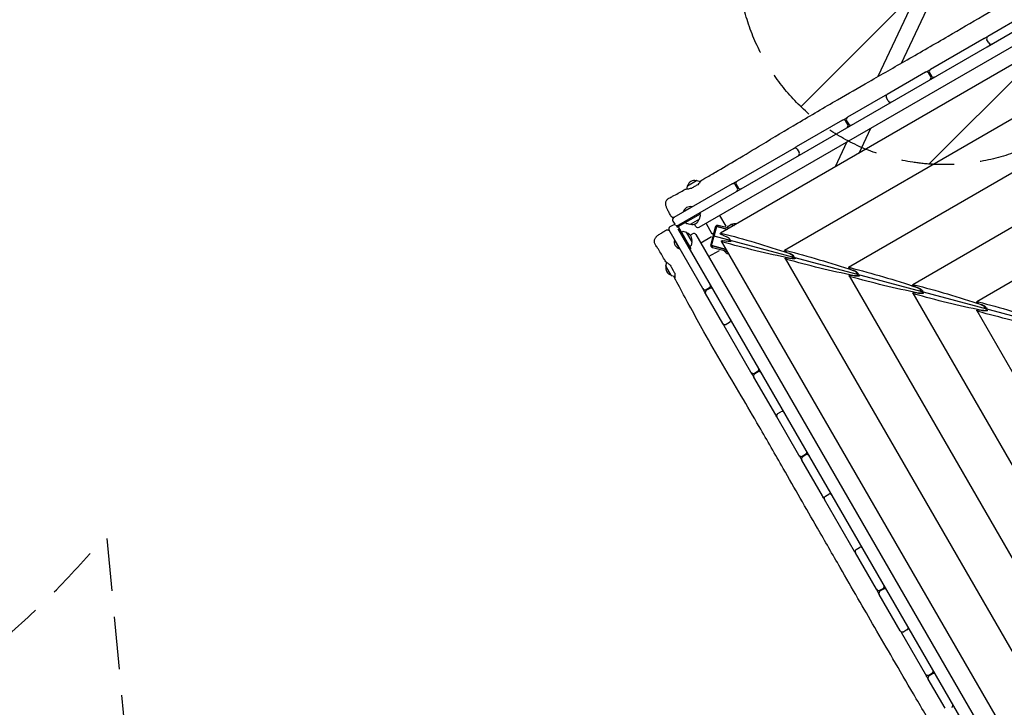
# Model space of a CAD drawing. Units: millimetres. Extents: x -12885 to 14564, y -11455 to 6363.
# Drawn here: x -5648 to -3265, y -3865 to -2200 of the extents above; entities that cross this region are included whole.
import ezdxf

# ---------------------------------------------------------------- set-up
doc = ezdxf.new("R2010")
doc.units = ezdxf.units.MM
doc.header["$LTSCALE"] = 20
doc.linetypes.add('HIDDEN', pattern=[9.525, 6.35, -3.175])
for name, color, linetype in [('2d', 230, 'Continuous'), ('AS-Free_Space', 31, 'HIDDEN'), ('AS-Free_Space_Hatch', 31, 'Continuous'), ('AS-Safetyzone', 5, 'HIDDEN')]:
    doc.layers.add(name, color=color, linetype=linetype)

msp = doc.modelspace()

# ---------------------------------------------------------------- hatches: boundary and pattern name
at = {"layer": 'AS-Free_Space_Hatch'}
h = msp.add_hatch(dxfattribs=at)
h.set_pattern_fill('ANSI31', color=1, scale=100)
edge = h.paths.add_edge_path()
edge.add_line((-7311, -8243.4), (-6093.5, -6656.7))
edge.add_line((-6093.5, -6656.7), (-8481, -4824.7))
edge.add_line((-8481, -4824.7), (-8481, -4824.7))
edge.add_arc((-9089.7, -5618.1), 1000, 52.5, 232.5258)
edge.add_line((-9698.1, -6411.7), (-7311, -8243.4))
edge = h.paths.add_edge_path()
edge.add_line((-11389.2, 1297.1), (-8042.3, -614.6))
edge.add_line((-8042.3, -614.6), (-7050.3, 1122.1))
edge.add_line((-7050.3, 1122.1), (-10397.3, 3033.8))
edge.add_arc((-10893.3, 2165.4), 1000, 60.2672, 240.2672)
edge = h.paths.add_edge_path()
edge.add_line((6553.4, -6708.9), (8648.9, -7918.7))
edge.add_arc((9148.9, -7052.7), 1000, 240, 420)
edge.add_line((9648.9, -6186.7), (7553.4, -4976.8))
edge.add_line((7553.4, -4976.8), (6553.4, -6708.9))
edge = h.paths.add_edge_path()
edge.add_line((9990.7, -2844.1), (11990.4, -3998.6))
edge.add_arc((12488.6, -3131.6), 1000, 240.1168, 420.0001)
edge.add_line((12988.6, -2265.5), (10990.7, -1112.1))
edge.add_line((10990.7, -1112.1), (9990.7, -2844.1))
edge = h.paths.add_edge_path()
edge.add_arc((-3410.5, -2051), 500, 0, 360, ccw=False)
edge = h.paths.add_edge_path()
edge.add_arc((2788.5, -1270), 500, 0, 360, ccw=False)

# ---------------------------------------------------------------- linework, layer by layer
at = {"layer": '2d'}
for p, q in [((-3306.7, -2265.5), (-2524.7, -1814.1)), ((-4003.7, -2702.6), (-2549, -1862.8)), ((-2563.3, -1914), (-3952.5, -2717.3)), ((-2604.9, -2069.2), (-3797.4, -2758.7)), ((-3462.4, -2106.5), (-3571.6, -2338)), ((-3514, -2305.1), (-3428, -2122.7)), ((-3179.3, -2167.7), (-3305.2, -2240.5)), ((-2646.5, -2224.4), (-3642.3, -2800.2)), ((-3314.3, -2245.7), (-3443.9, -2320.5)), ((-3302.9, -2256.5), (-3307.4, -2248.7)), ((-4058.4, -2699.6), (-3306.7, -2265.6)), ((-3306.7, -2265.5), (-3306.7, -2265.6)), ((-3456, -2327.5), (-3548.5, -2380.9)), ((-3443.3, -2337.5), (-3447.8, -2329.7)), ((-3446.1, -2328.7), (-3441.6, -2336.5)), ((-3550.5, -2382.4), (-3550.3, -2382)), ((-2688.1, -2379.6), (-3487.1, -2841.7)), ((-3553.7, -2383.9), (-3644.8, -2436.5)), ((-3546.2, -2396.9), (-3550.7, -2389.1)), ((-3656.9, -2443.5), (-3768.9, -2508.2)), ((-3644.2, -2453.5), (-3648.7, -2445.7)), ((-3647, -2444.7), (-3642.5, -2452.5)), ((-3617, -2523.2), (-3588.5, -2462.9)), ((-3646.2, -2496.2), (-3674.7, -2556.7)), ((-3774.8, -2511.6), (-3912, -2590.8)), ((-3766.6, -2513.8), (-3762.1, -2521.6)), ((-2729.6, -2534.8), (-3332, -2883.1)), ((-4032.3, -2602.5), (-4010.2, -2589.7)), ((-4009.8, -2589.7), (-4001.3, -2591.9)), ((-3924.1, -2597.8), (-4065.3, -2679.3)), ((-4032.6, -2602.8), (-4034.7, -2610.8)), ((-3911.4, -2607.8), (-3915.9, -2600)), ((-3914.2, -2599), (-3909.7, -2606.8)), ((-4021.1, -2653.2), (-4042.4, -2665.5)), ((-4042.2, -2665.9), (-4042.4, -2665.5)), ((-4020.8, -2653.6), (-4021.1, -2653.2)), ((-4002.5, -2667.3), (-4001, -2669.9)), ((-4067.4, -2687.5), (-4062.9, -2695.3)), ((-4054.3, -2700.7), (-4001, -2669.9)), ((-4035.6, -2692.5), (-4036.8, -2690.6)), ((-4003.4, -2682.8), (-4025.6, -2695.6)), ((-4003.2, -2682.5), (-4000.9, -2674.1)), ((-4001.1, -2672.6), (-4002.2, -2670.6)), ((-3954.3, -2674.1), (-3939.3, -2700.1)), ((-3995.1, -2851.1), (-4076.6, -2710)), ((-4066.7, -2697.3), (-4074.5, -2701.8)), ((-4058.5, -2699.5), (-4056.9, -2702.2)), ((-4056.9, -2702.2), (-4054.4, -2700.7)), ((-4054.4, -2700.6), (-4055.8, -2698.1)), ((-3302, -4009.8), (-4054.5, -2706.4)), ((-4054.3, -2700.7), (-4023.6, -2753.9)), ((-4044.3, -2713.3), (-4046.4, -2714.4)), ((-4034.4, -2715.4), (-4042.9, -2713.2)), ((-4025.9, -2695.7), (-4034.4, -2693.4)), ((-4034.1, -2715.7), (-4021.3, -2737.8)), ((-4011.8, -2700.4), (-4015, -2694.9)), ((-3972.2, -2719.1), (-3987.2, -2693.1)), ((-3964.8, -2702.4), (-3975.9, -2743.9)), ((-3973.7, -2747.1), (-3961.3, -2700.7)), ((-3961.3, -2700.7), (-3935.8, -2707.6)), ((-3958.2, -2701), (-3935.1, -2707.2)), ((-3931.5, -2705.1), (-3957.5, -2698.1)), ((-3935.5, -2701.6), (-3936.2, -2703.8)), ((-3934.6, -2700.5), (-3927, -2696.1)), ((-3926.7, -2696), (-3919.2, -2698)), ((-4063.3, -2733.1), (-4063.7, -2733.3)), ((-4051.4, -2754.7), (-4063.7, -2733.3)), ((-4025.5, -2721.4), (-4020, -2718.2)), ((-4021.3, -2738.2), (-4023.5, -2746.7)), ((-4011.8, -2720.4), (-3296.7, -3958.9)), ((-3974, -2725.8), (-4000, -2740.8)), ((-3968.7, -2717.1), (-3972.2, -2719.1)), ((-2881.3, -3015), (-3967.5, -2723.9)), ((-3950.3, -2736.5), (-3266.8, -3920.3)), ((-3946.6, -2722), (-3940.6, -2723.9)), ((-3936.6, -2736.7), (-3942.8, -2735.4)), ((-4051.4, -2754.7), (-4051, -2754.4)), ((-4024.4, -2747.8), (-4026.4, -2749.1)), ((-4026.2, -2755.4), (-4023.6, -2753.9)), ((-3981, -2773.7), (-3955, -2758.7)), ((-3938.7, -2756.5), (-3973.7, -2747.1)), ((-3971.7, -2751.3), (-3936.3, -2760.8)), ((-3938.4, -2757.1), (-3970.9, -2748.4)), ((-3943, -2758.9), (-3943.2, -2759.4)), ((-3943.2, -2759.4), (-3935.9, -2761.4)), ((-3791.5, -2763.4), (-3785.4, -2765.4)), ((-4084.4, -2796.3), (-4082.1, -2787.8)), ((-3795.7, -2778.5), (-3169.1, -3863.9)), ((-3782.1, -2778.7), (-3788.3, -2777.3)), ((-3775.8, -2771.1), (-3778.1, -2772.4)), ((-4071.6, -2818.8), (-4084.3, -2796.6)), ((-4070.9, -2799.8), (-4066.5, -2807.6)), ((-3636.4, -2804.9), (-3630.3, -2806.8)), ((-4071.2, -2819), (-4062.8, -2821.3)), ((-3641.2, -2820.5), (-3071.4, -3807.4)), ((-3627.5, -2820.6), (-3633.7, -2819.3)), ((-3620.7, -2812.5), (-3622.9, -2813.9)), ((-3987, -2853.3), (-3979.2, -2848.8)), ((-3978.2, -2850.6), (-3986, -2855.1)), ((-3481.2, -2846.3), (-3475.2, -2848.3)), ((-3465.5, -2854), (-3467.8, -2855.3)), ((-3946.5, -2935.4), (-3988.1, -2863.3)), ((-3486.7, -2862.5), (-2918.7, -3846.3)), ((-3473, -2862.6), (-3479.2, -2861.3)), ((-3332.1, -2904.4), (-2820.9, -3789.9)), ((-3326.1, -2887.8), (-3320.1, -2889.8)), ((-3318.5, -2904.6), (-3324.7, -2903.3)), ((-3310.4, -2895.4), (-3312.7, -2896.8)), ((-3878.4, -3053.3), (-3943.2, -2941)), ((-3930.5, -2933.1), (-3938.3, -2937.6)), ((-3818.6, -3156.9), (-3871.4, -3065.5)), ((-3870.2, -3055.5), (-3862.4, -3051)), ((-3861.4, -3052.8), (-3869.2, -3057.3)), ((-3762.4, -3254.3), (-3815.8, -3161.7)), ((-3813.6, -3153.6), (-3805.8, -3149.1)), ((-3754.2, -3256.5), (-3746.4, -3252)), ((-3745.4, -3253.7), (-3753.2, -3258.2)), ((-3705.5, -3352.8), (-3755.4, -3266.4)), ((-3698.2, -3353.5), (-3690.4, -3349)), ((-3627.6, -3487.7), (-3700.4, -3361.7)), ((-3623.6, -3482.6), (-3615.8, -3478.1)), ((-3574.9, -3579), (-3625.8, -3490.8)), ((-3517, -3679.4), (-3567.9, -3591.2)), ((-3566.7, -3581.2), (-3558.9, -3576.7)), ((-3557.9, -3578.5), (-3565.7, -3583)), ((-3456.4, -3784.3), (-3513.6, -3685.2)), ((-3501, -3677.1), (-3508.8, -3681.6)), ((-3448.2, -3786.5), (-3440.4, -3782)), ((-3439.4, -3783.7), (-3447.2, -3788.2)), ((-3408.6, -3867), (-3449.4, -3796.4))]:
    msp.add_line(p, q, dxfattribs=at)
for centre, radius, start, end in [((-3310.2, -2250.3), 6, 70.0722, 120), ((-3302.2, -2245.7), 6, 120, 210), ((-3297.7, -2253.5), 6, 210, 300), ((-3305.7, -2258.1), 6, 300, 349.9278), ((-3453, -2332.7), 6, 30, 120), ((-3440.9, -2325.7), 6, 120, 210), ((-3448.5, -2340.5), 6, 300, 30), ((-3436.4, -2333.5), 6, 210, 300), ((-3549.2, -2388.3), 6, 98.9877, 120), ((-3545.5, -2386.1), 6, 120, 210), ((-3541, -2393.9), 6, 210, 300), ((-3544.7, -2396.1), 6, 300, 321.0123), ((-3653.9, -2448.7), 6, 30, 120), ((-3641.8, -2441.7), 6, 120, 210), ((-3649.4, -2456.5), 6, 300, 30), ((-3637.3, -2449.5), 6, 210, 300), ((-3771.8, -2516.8), 6, 30, 120), ((-3768.1, -2514.6), 6, 120, 141.222), ((-3767.3, -2524.6), 6, 300, 30), ((-3763.6, -2522.4), 6, 278.778, 300), ((-4015.3, -2606.5), 17, 74.8544, 165.1456), ((-4009.9, -2590.2), 0.5, 75, 120), ((-4001.9, -2593.9), 2, 58.9448, 75), ((-3921.1, -2603), 6, 30, 120), ((-3909, -2596), 6, 120, 210), ((-4032.1, -2603), 0.5, 120, 165), ((-3916.6, -2610.8), 6, 300, 30), ((-3904.5, -2603.8), 6, 210, 300), ((-4025.2, -2670.7), 18, 76.7985, 163.2015), ((-4062.3, -2684.5), 6, 120, 210), ((-4033.9, -2691.5), 2, 212, 255), ((-4020.5, -2678.8), 17, 254.8544, 345.1456), ((-4003.6, -2682.4), 0.5, 300, 345), ((-4002.8, -2673.5), 2, 345, 28), ((-4071.5, -2707), 6, 120, 210), ((-4063.7, -2702.5), 6, 69.9281, 120), ((-4057.8, -2692.3), 6, 210, 229.3696), ((-4063.7, -2702.5), 6, 30, 49.9946), ((-4057.8, -2692.3), 6, 250.5531, 300), ((-4043.4, -2715.1), 2, 75, 118), ((-4034.5, -2715.9), 0.5, 30, 75), ((-4038.1, -2732.7), 17, 344.8544, 75.1456), ((-4025.8, -2695.2), 0.5, 255, 300), ((-4006.7, -2697.4), 6, 210, 300), ((-3959, -2703.9), 6, 75, 165), ((-3959, -2703.9), 3, 75, 108.5573), ((-3933.6, -2702.2), 2, 120, 163), ((-3926.8, -2696.5), 0.5, 75, 120), ((-3917.4, -2710.9), 17, 75.3479, 120.1456), ((-4046.2, -2737.4), 18, 166.7985, 253.2015), ((-4021.7, -2738.1), 0.5, 345, 30), ((-4017, -2723.4), 6, 30, 120), ((-4025.5, -2746.1), 2, 302, 345), ((-3970.1, -2745.5), 6, 165, 255), ((-3970.1, -2745.5), 3, 221.4427, 255), ((-3927.9, -2749.9), 18, 211.7985, 255.2313), ((-4067.6, -2801.7), 17, 164.8544, 255.1456), ((-4083.9, -2796.4), 0.5, 165, 210), ((-4071.1, -2818.5), 0.5, 210, 255), ((-4062.3, -2819.4), 2, 255, 269.1919), ((-3990, -2848.1), 6, 210, 300), ((-3983, -2860.3), 6, 120, 210), ((-3982.2, -2843.6), 6, 300, 30), ((-3975.2, -2855.8), 6, 30, 120), ((-3933.5, -2927.9), 6, 300, 30), ((-3931.3, -2931.7), 6, 30, 51.0775), ((-3941.3, -2932.4), 6, 210, 300), ((-3939.1, -2936.2), 6, 188.9225, 210), ((-3865.4, -3045.8), 6, 300, 30), ((-3873.2, -3050.3), 6, 210, 300), ((-3866.2, -3062.5), 6, 120, 210), ((-3858.4, -3058), 6, 30, 120), ((-3812.8, -3155), 6, 210, 230.9792), ((-3810.6, -3158.7), 6, 120, 210), ((-3802.8, -3154.2), 6, 30, 120), ((-3805, -3150.5), 6, 9.0208, 30), ((-3757.2, -3251.3), 6, 210, 300), ((-3750.2, -3263.4), 6, 120, 210), ((-3749.4, -3246.8), 6, 300, 30), ((-3742.4, -3258.9), 6, 30, 120), ((-3699.8, -3350.8), 6, 210, 259.8954), ((-3695.2, -3358.7), 6, 120, 210), ((-3687.4, -3354.2), 6, 30, 120), ((-3692, -3346.3), 6, 340.1046, 30), ((-3612.8, -3483.3), 6, 30, 120), ((-3620.6, -3487.8), 6, 120, 210), ((-3621.3, -3486.7), 6, 210, 216.4119), ((-3613.5, -3482.2), 6, 23.5881, 30), ((-3561.9, -3571.5), 6, 300, 30), ((-3569.7, -3576), 6, 210, 300), ((-3562.7, -3588.2), 6, 120, 210), ((-3554.9, -3583.7), 6, 30, 120), ((-3504, -3671.9), 6, 300, 30), ((-3511.8, -3676.4), 6, 210, 300), ((-3509.2, -3680.9), 6, 184.1784, 210), ((-3501.4, -3676.4), 6, 30, 55.8216), ((-3451.2, -3781.3), 6, 210, 300), ((-3444.2, -3793.4), 6, 120, 210), ((-3443.4, -3776.8), 6, 300, 30), ((-3436.4, -3788.9), 6, 30, 120), ((-3395.7, -3859.5), 6, 300, 30)]:
    msp.add_arc(centre, radius, start, end, dxfattribs=at)
for centre, major_axis in [((-4054.4, -2700.6), (-40.5, 70.1)), ((-4054.4, -2700.7), (-70.1, -40.5))]:
    msp.add_ellipse(centre, major_axis=major_axis, ratio=0, start_param=-1.572219, end_param=-1.570796, dxfattribs=at)
at = {"layer": '2d', "extrusion": (0, 0, -1)}
for centre, major_axis, ratio, start_param, end_param in [((-3947, -2719.9), (5.83, -2.25), 0.294254, -3.49293, -1.953833), ((-3947, -2719.9), (5.83, -2.25), 0.294254, 1.393992, 2.790255), ((-3944.2, -2737), (6.17, -0.96), 0.299836, 1.959131, 3.498228), ((-3944.2, -2737), (6.17, -0.96), 0.299836, -2.784957, -1.388694), ((-3760.9, -3009.2), (699.3, -270.1), 0.294254, -1.953833, -1.720531), ((-3634.8, -2576.5), (739.8, -114.9), 0.299836, 1.725829, 1.959131), ((-3940, -2727.3), (9.32, -3.6), 0.294254, -1.747601, -0.118469), ((-3934.3, -2734), (9.86, -1.53), 0.299836, 0.551897, 1.752899), ((-3924.7, -2732.6), (5.83, -2.25), 0.294254, -3.49293, -3.260062), ((-3924.7, -2732.6), (5.83, -2.25), 0.294254, 2.12356, 2.790255), ((-3791.9, -2761.3), (5.83, -2.25), 0.294254, -3.49293, -1.953833), ((-3791.9, -2761.3), (5.83, -2.25), 0.294254, 1.393992, 2.790255), ((-3605.8, -3050.7), (699.3, -270.1), 0.294254, -1.953833, -1.720531), ((-3789.7, -2779), (6.17, -0.96), 0.299836, 1.959131, 3.498228), ((-3789.7, -2779), (6.17, -0.96), 0.299836, -2.784957, -1.388694), ((-3480.3, -2618.5), (739.8, -114.9), 0.299836, 1.725829, 1.959131), ((-3786.4, -2768.5), (8.74, -3.38), 0.294254, -1.720531, 0.544505), ((-3784.9, -2768.7), (9.32, -3.6), 0.294254, -1.747601, -0.118469), ((-3781.2, -2775.4), (9.25, -1.44), 0.299836, 0.443866, 1.725829), ((-3779.8, -2776), (9.86, -1.53), 0.299836, 0.373252, 1.752899), ((-3769.6, -2774), (5.83, -2.25), 0.294254, 2.790255, 3.023123), ((-3769.6, -2774), (5.83, -2.25), 0.294254, 2.051449, 2.790255), ((-3636.7, -2802.8), (5.83, -2.25), 0.294254, -3.49293, -1.953833), ((-3636.7, -2802.8), (5.83, -2.25), 0.294254, 1.393992, 2.790255), ((-3450.7, -3092.1), (699.3, -270.1), 0.294254, -1.953833, -1.720531), ((-3631.2, -2810), (8.74, -3.38), 0.294254, -1.720531, 0.605287), ((-3629.7, -2810.2), (9.32, -3.6), 0.294254, -1.747601, -0.118469), ((-3635.1, -2821), (6.17, -0.96), 0.299836, 1.959131, 3.498228), ((-3635.1, -2821), (6.17, -0.96), 0.299836, -2.784957, -1.388694), ((-3325.7, -2660.5), (739.8, -114.9), 0.299836, 1.725829, 1.959131), ((-3626.7, -2817.4), (9.25, -1.44), 0.299836, 0.254568, 1.725829), ((-3625.3, -2818), (9.86, -1.53), 0.299836, 0.195476, 1.752899), ((-3614.5, -2815.5), (5.83, -2.25), 0.294254, 2.790255, 3.023123), ((-3614.5, -2815.5), (5.83, -2.25), 0.294254, 1.97422, 2.790255), ((-3481.6, -2844.2), (5.83, -2.25), 0.294254, -3.49293, -1.953833), ((-3481.6, -2844.2), (5.83, -2.25), 0.294254, 1.393992, 2.790255), ((-3295.6, -3133.6), (699.3, -270.1), 0.294254, -1.953833, -1.720531), ((-3476.1, -2851.4), (8.74, -3.38), 0.294254, -1.720531, 0.671812), ((-3474.6, -2851.6), (9.32, -3.6), 0.294254, -1.747601, -0.118469), ((-3459.3, -2856.9), (5.83, -2.25), 0.294254, 2.790255, 3.023123), ((-3459.3, -2856.9), (5.83, -2.25), 0.294254, 1.890003, 2.790255), ((-3480.6, -2863), (6.17, -0.96), 0.299836, 1.959131, 3.498228), ((-3480.6, -2863), (6.17, -0.96), 0.299836, -2.784957, -1.388694), ((-3171.2, -2702.5), (739.8, -114.9), 0.299836, 1.725829, 1.959131), ((-3472.1, -2859.4), (9.25, -1.44), 0.299836, 0.061865, 1.725829), ((-3470.8, -2860), (9.86, -1.53), 0.299836, 0.123767, 1.752899), ((-3454.9, -2863.1), (6.17, -0.96), 0.299836, 3.26536, 3.437973), ((-3326.5, -2885.7), (5.83, -2.25), 0.294254, -3.49293, -1.953833), ((-3140.4, -3175), (699.3, -270.1), 0.294254, -1.953833, -1.720531), ((-3326.1, -2904.9), (6.17, -0.96), 0.299836, 1.959131, 3.498228), ((-3326.5, -2885.7), (5.83, -2.25), 0.294254, 1.393992, 2.790255), ((-3326.1, -2904.9), (6.17, -0.96), 0.299836, -2.784957, -1.388694), ((-3016.7, -2744.5), (739.8, -114.9), 0.299836, 1.725829, 1.959131), ((-3321, -2892.9), (8.74, -3.38), 0.294254, -1.720531, 0.746521), ((-3319.5, -2893.1), (9.32, -3.6), 0.294254, -1.747601, -0.118469), ((-3317.6, -2901.4), (9.25, -1.44), 0.299836, -0.142565, 1.725829), ((-3316.2, -2902), (9.86, -1.53), 0.299836, 0.123767, 1.752899), ((-3304.2, -2898.4), (5.83, -2.25), 0.294254, -3.49293, -3.260062), ((-3304.2, -2898.4), (5.83, -2.25), 0.294254, 1.795624, 2.790255), ((-3300.4, -2905.1), (6.17, -0.96), 0.299836, 3.26536, 3.498228), ((-3300.4, -2905.1), (6.17, -0.96), 0.299836, -2.784957, -2.559488)]:
    msp.add_ellipse(centre, major_axis=major_axis, ratio=ratio, start_param=start_param, end_param=end_param, dxfattribs=at)
at = {"layer": '2d'}
for points, knots in [([(-3999, -2589.1), (-3996.1, -2587.5), (-3993.2, -2585.8), (-3981.7, -2579.2), (-3973, -2574.2), (-3947.1, -2559.1), (-3929.9, -2549), (-3892.7, -2526.8), (-3872.7, -2514.8), (-3823.7, -2485.4), (-3794.8, -2468), (-3733.6, -2431.6), (-3701.2, -2412.6), (-3643.5, -2379.2), (-3618.3, -2364.7), (-3562.1, -2332.6), (-3531.2, -2315), (-3467.2, -2278.1), (-3434, -2259), (-3373.1, -2223.5), (-3345.2, -2207.2), (-3291.1, -2175.6), (-3264.8, -2160.3), (-3209.9, -2128.4), (-3181.3, -2111.8), (-3108.4, -2069.6), (-3064.1, -2043.9), (-2980.3, -1995.5), (-2940.8, -1972.7), (-2877.2, -1936.2), (-2853, -1922.4), (-2804.8, -1894.9), (-2780.8, -1881.1), (-2730.4, -1852.5), (-2704.1, -1837.5), (-2648.8, -1806), (-2619.8, -1789.5), (-2583.6, -1768.9), (-2576.5, -1764.8), (-2569.3, -1760.7)], [0, 0, 0, 0, 10.000008, 10.000008, 40.000183, 40.000183, 99.975296, 99.975296, 170.153971, 170.153971, 271.40474, 271.40474, 384.189039, 384.189039, 471.636147, 471.636147, 578.544471, 578.544471, 693.696997, 693.696997, 790.694074, 790.694074, 882.320841, 882.320841, 981.800158, 981.800158, 1136.089689, 1136.089689, 1273.127952, 1273.127952, 1356.744942, 1356.744942, 1439.961834, 1439.961834, 1530.759429, 1530.759429, 1631.018581, 1631.018581, 1655.817786, 1655.817786, 1655.817786, 1655.817786]), ([(-4001.3, -2592), (-4001.1, -2591.6), (-4000.9, -2591.4), (-3999.9, -2590.1), (-3999.3, -2589.4), (-3998.9, -2589), (-3999, -2589.2), (-3999.7, -2590.5), (-4000.4, -2591.6), (-4001.9, -2593.7), (-4002.6, -2594.6), (-4004.5, -2596.8), (-4005.7, -2598.2), (-4007.2, -2599.6)], [1.677179, 1.677179, 1.677179, 1.677179, 1.888273, 1.888273, 2.698691, 2.698691, 3.510167, 3.510167, 4.314074, 4.314074, 4.809068, 4.809068, 5.489927, 5.489927, 5.489927, 5.489927]), ([(-4076.9, -2632.3), (-4074, -2630.7), (-4071, -2629.1), (-4059.3, -2622.8), (-4050.5, -2618), (-4040.6, -2612.5), (-4039.4, -2611.8), (-4038.2, -2611.2)], [0, 0, 0, 0, 10.000011, 10.000011, 40.000311, 40.000311, 44.076375, 44.076375, 44.076375, 44.076375]), ([(-4022.5, -2608.4), (-4024.4, -2609), (-4026.1, -2609.4), (-4029.1, -2610), (-4030.4, -2610.2), (-4033.5, -2610.7), (-4035.1, -2610.9), (-4037.4, -2611.1), (-4038.1, -2611.1), (-4038.2, -2611.2), (-4038.2, -2611.2), (-4038.2, -2611.2)], [0.000001, 0.000001, 0.000001, 0.000001, 0.605036, 0.605036, 1.091551, 1.091551, 1.928885, 1.928885, 2.713167, 2.713167, 2.781052, 2.781052, 2.781052, 2.781052]), ([(-4007.2, -2599.6), (-4009.8, -2601.1), (-4012.3, -2602.5), (-4017.4, -2605.5), (-4020, -2606.9), (-4022.5, -2608.4)], [0.000001, 0.000001, 0.000001, 0.000001, 0.886149, 0.886149, 1.772299, 1.772299, 1.772299, 1.772299]), ([(-4071.7, -2676), (-4072.6, -2674.5), (-4073.4, -2673), (-4075, -2670.1), (-4075.7, -2668.7), (-4077.2, -2665.9), (-4077.9, -2664.6), (-4079.2, -2662.1), (-4079.8, -2660.9), (-4080.9, -2658.6), (-4081.4, -2657.5), (-4082.4, -2655.4), (-4082.8, -2654.5), (-4083.6, -2652.3), (-4084, -2651.3), (-4084.5, -2649.3), (-4084.6, -2648.7), (-4084.8, -2647.3), (-4084.9, -2646.3), (-4084.9, -2644.5), (-4084.8, -2643.5), (-4084.4, -2641.6), (-4084, -2640.6), (-4083.2, -2638.5), (-4082.6, -2637.5), (-4081.2, -2635.7), (-4080.4, -2634.8), (-4078.7, -2633.4), (-4077.8, -2632.8), (-4076.9, -2632.3)], [0, 0, 0, 0, 5.238264, 5.238264, 10.538326, 10.538326, 15.862145, 15.862145, 21.227492, 21.227492, 26.698852, 26.698852, 32.498405, 32.498405, 39.563238, 39.563238, 41.921309, 41.921309, 45.07172, 45.07172, 48.049402, 48.049402, 51.318701, 51.318701, 54.799537, 54.799537, 58.335841, 58.335841, 61.524154, 61.524154, 61.524154, 61.524154]), ([(-4063.5, -2678.2), (-4063.6, -2678.3), (-4063.7, -2678.4), (-4064.4, -2678.7), (-4065, -2678.9), (-4066.3, -2679.1), (-4067, -2679.1), (-4068.3, -2678.8), (-4068.9, -2678.6), (-4070, -2677.9), (-4070.6, -2677.5), (-4071.3, -2676.7), (-4071.5, -2676.4), (-4071.7, -2676)], [0, 0, 0, 0, 0.382824, 0.382824, 2.333166, 2.333166, 4.283518, 4.283518, 6.233079, 6.233079, 8.203978, 8.203978, 9.460616, 9.460616, 9.460616, 9.460616]), ([(-4109.6, -2744.8), (-4110.3, -2743.9), (-4110.8, -2742.8), (-4111.6, -2740.6), (-4111.8, -2739.5), (-4112.1, -2737.1), (-4112.1, -2736), (-4111.8, -2733.7), (-4111.6, -2732.5), (-4110.8, -2730.4), (-4110.3, -2729.4), (-4109.3, -2727.7), (-4108.7, -2727), (-4107.8, -2725.9), (-4107.3, -2725.4), (-4106.4, -2724.5), (-4105.9, -2724.1), (-4104.7, -2723.1), (-4103.9, -2722.5), (-4101.8, -2721), (-4100.5, -2720), (-4097.8, -2718.2), (-4096.5, -2717.4), (-4093.9, -2715.7), (-4092.6, -2714.9), (-4089.9, -2713.2), (-4088.5, -2712.4), (-4086, -2710.9), (-4085, -2710.2), (-4083.9, -2709.6)], [0, 0, 0, 0, 3.521981, 3.521981, 7.063596, 7.063596, 10.606271, 10.606271, 14.144781, 14.144781, 17.618443, 17.618443, 20.832402, 20.832402, 23.787058, 23.787058, 27.267757, 27.267757, 32.862229, 32.862229, 40.654987, 40.654987, 46.559074, 46.559074, 51.958948, 51.958948, 57.262675, 57.262675, 61.087035, 61.087035, 61.087035, 61.087035]), ([(-4083.9, -2709.6), (-4083.3, -2709.3), (-4082.7, -2709), (-4081.4, -2708.7), (-4080.8, -2708.7), (-4079.5, -2708.9), (-4078.8, -2709), (-4077.7, -2709.6), (-4077.1, -2710), (-4076.4, -2710.6), (-4076.3, -2710.8), (-4075.9, -2711.3), (-4075.8, -2711.5), (-4075.6, -2711.7)], [0, 0, 0, 0, 1.944622, 1.944622, 3.895135, 3.895135, 5.845442, 5.845442, 7.795772, 7.795772, 8.620986, 8.620986, 9.46251, 9.46251, 9.46251, 9.46251]), ([(-4084.8, -2786), (-4086.5, -2783.1), (-4088.1, -2780.2), (-4094.5, -2769.1), (-4099.4, -2761), (-4106.2, -2750.2), (-4107.9, -2747.5), (-4109.6, -2744.8)], [0, 0, 0, 0, 10.000113, 10.000113, 38.668013, 38.668013, 48.345537, 48.345537, 48.345537, 48.345537]), ([(-4084.8, -2786), (-4084.8, -2786), (-4084.8, -2786), (-4084.2, -2786.4), (-4083.4, -2787), (-4081.3, -2788.4), (-4080.3, -2789.2), (-4077.6, -2791.2), (-4075.9, -2792.6), (-4074.2, -2794.3)], [3.458454, 3.458454, 3.458454, 3.458454, 3.786044, 3.786044, 4.630796, 4.630796, 5.2225, 5.2225, 6.019334, 6.019334, 6.019334, 6.019334]), ([(-4063.1, -2813.5), (-4062.7, -2815.3), (-4062.5, -2816.9), (-4062.3, -2819.7), (-4062.3, -2820.8), (-4062.4, -2823.3), (-4062.5, -2824.4), (-4062.9, -2825.4), (-4063.2, -2825.4), (-4063.7, -2824.5), (-4063.9, -2823.4), (-4064.3, -2821.6), (-4064.4, -2821.2), (-4064.5, -2820.8)], [0.000001, 0.000001, 0.000001, 0.000001, 0.636674, 0.636674, 1.174051, 1.174051, 2.021195, 2.021195, 2.787153, 2.787153, 3.611123, 3.611123, 3.79963, 3.79963, 3.79963, 3.79963]), ([(-3365.3, -4037.2), (-3366.9, -4034.4), (-3368.6, -4031.5), (-3375.3, -4020), (-3380.3, -4011.4), (-3400.4, -3977), (-3415.5, -3951.2), (-3448.8, -3894.3), (-3467, -3863.3), (-3501.8, -3803.9), (-3518.3, -3775.6), (-3549.6, -3722), (-3564.3, -3696.6), (-3592.5, -3647.8), (-3606, -3624.5), (-3633.8, -3576.2), (-3648.2, -3551.3), (-3680.9, -3494.5), (-3699.3, -3462.6), (-3745.3, -3382.7), (-3772.8, -3334.6), (-3819.7, -3252.6), (-3839.1, -3218.8), (-3873, -3160.2), (-3887.6, -3135.4), (-3917.1, -3085.1), (-3932.2, -3059.6), (-3962.3, -3008), (-3977.4, -2982), (-4003, -2936.6), (-4013.7, -2917.3), (-4033.5, -2880.9), (-4042.6, -2863.9), (-4055.6, -2839.5), (-4059.5, -2832.3), (-4063.4, -2825)], [0, 0, 0, 0, 10, 10, 40.000013, 40.000013, 130.000414, 130.000414, 238.374079, 238.374079, 336.83184, 336.83184, 425.001656, 425.001656, 506.06184, 506.06184, 592.266135, 592.266135, 702.830954, 702.830954, 869.135466, 869.135466, 986.284084, 986.284084, 1072.654, 1072.654, 1161.66739, 1161.66739, 1252.106009, 1252.106009, 1318.525367, 1318.525367, 1376.708585, 1376.708585, 1401.552557, 1401.552557, 1401.552557, 1401.552557])]:
    msp.add_open_spline(points, degree=3, knots=knots, dxfattribs=at)
for points in [[(-3314.3, -2245.7), (-3311.3, -2244), (-3308.3, -2242.2), (-3305.2, -2240.5)], [(-3456, -2327.5), (-3452, -2325.2), (-3447.9, -2322.9), (-3443.9, -2320.5)], [(-3553.7, -2383.9), (-3552, -2382.9), (-3550.2, -2381.9), (-3548.5, -2380.9)], [(-3656.9, -2443.5), (-3652.9, -2441.2), (-3648.8, -2438.9), (-3644.8, -2436.5)], [(-3774.8, -2511.6), (-3772.9, -2510.5), (-3770.9, -2509.3), (-3768.9, -2508.2)], [(-3924.1, -2597.8), (-3920, -2595.4), (-3916, -2593.1), (-3912, -2590.8)], [(-4082.2, -2787.9), (-4082.8, -2787.4), (-4083.4, -2787), (-4083.8, -2786.6)], [(-4074.2, -2794.3), (-4073.1, -2796.1), (-4072, -2798), (-4070.9, -2799.8)], [(-4066.5, -2807.6), (-4065.3, -2809.5), (-4064.2, -2811.5), (-4063.1, -2813.5)], [(-3988.1, -2863.3), (-3990.5, -2859.2), (-3992.8, -2855.2), (-3995.1, -2851.1)], [(-3943.2, -2941), (-3944.3, -2939.2), (-3945.4, -2937.3), (-3946.5, -2935.4)], [(-3871.4, -3065.5), (-3873.7, -3061.4), (-3876.1, -3057.4), (-3878.4, -3053.3)], [(-3815.8, -3161.7), (-3816.8, -3160.1), (-3817.7, -3158.5), (-3818.6, -3156.9)], [(-3755.4, -3266.4), (-3757.7, -3262.3), (-3760.1, -3258.3), (-3762.4, -3254.3)], [(-3700.4, -3361.7), (-3702.1, -3358.7), (-3703.8, -3355.8), (-3705.5, -3352.8)], [(-3625.8, -3490.8), (-3626.4, -3489.8), (-3627, -3488.8), (-3627.6, -3487.7)], [(-3567.9, -3591.2), (-3570.2, -3587.1), (-3572.6, -3583.1), (-3574.9, -3579)], [(-3513.6, -3685.2), (-3514.7, -3683.2), (-3515.8, -3681.3), (-3517, -3679.4)], [(-3449.4, -3796.4), (-3451.7, -3792.4), (-3454.1, -3788.3), (-3456.4, -3784.3)]]:
    msp.add_open_spline(points, degree=3, dxfattribs=at)
at = {"layer": 'AS-Free_Space'}
msp.add_circle((-3410.5, -2051), 500, dxfattribs=at)
at = {"layer": 'AS-Safetyzone'}
msp.add_lwpolyline([(-6731.6, -5008.9), (-5534.2, -5927.8), (-4988.7, -6425.2), (-4203.2, -6990.9), (-3367.6, -7659.9, 0.011077), (-3301, -7675.4, 0.010373), (-3240.1, -7656.8, 0.006052), (-3207.5, -7623.2), (-3204.3, -7254.2), (-4462.8, -6481.3, -0.255015), (-5265.1, -5289.5), (-5437.4, -3445.1, -0.331832), (-7854.2, -4031.9)], format="xyb", dxfattribs=at)

doc.saveas('drawing.dxf')
